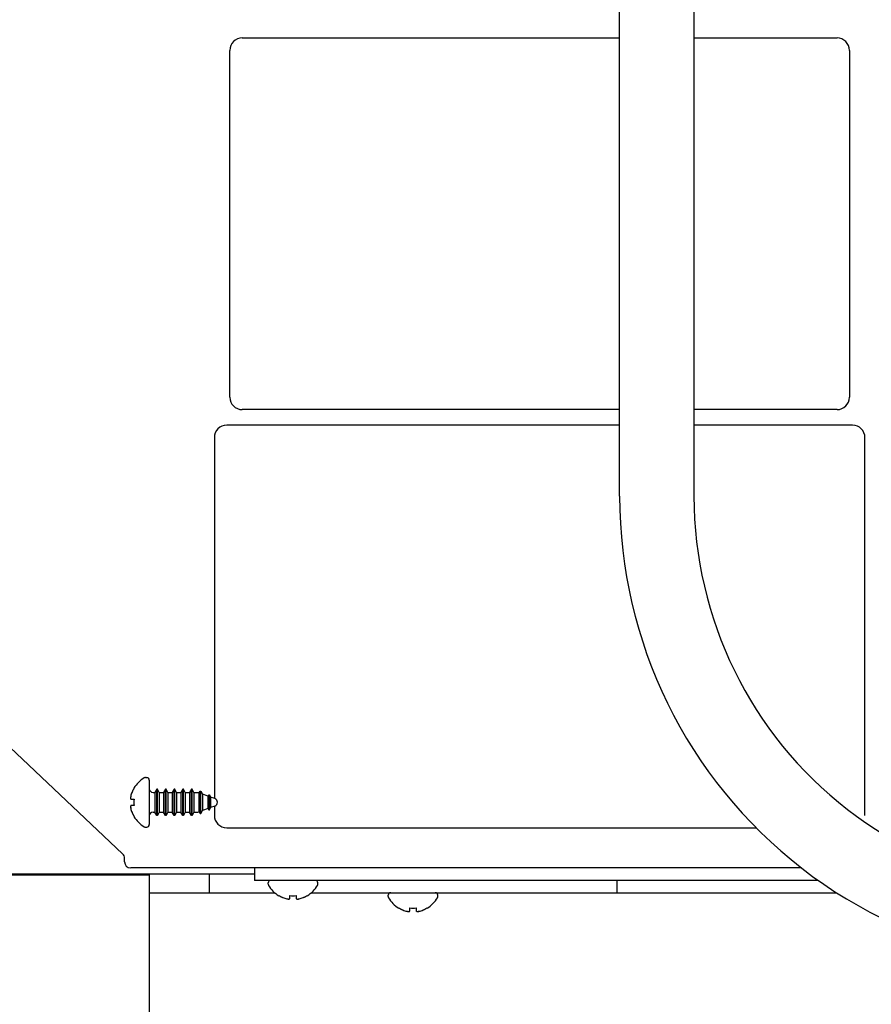
# Model space of a CAD drawing. Extents: x 31 to 8187, y 0 to 5507.
# Drawn here: x 2458 to 2595, y 861 to 1020 of the extents above; entities that cross this region are included whole.
import ezdxf

# ---------------------------------------------------------------- set-up
doc = ezdxf.new("R2010")
doc.units = 0
doc.header["$LTSCALE"] = 2
doc.header["$MEASUREMENT"] = 0
doc.layers.add('SUNPOU', color=7, linetype='Continuous')
doc.styles.get("Standard").update_dxf_attribs({"font": 'romans.shx', "bigfont": 'extfont.shx'})
doc.dimstyles.new('STANDARD$0', dxfattribs={"dimscale": 10, "dimtxt": 2, "dimasz": 3, "dimexe": 1, "dimexo": 1, "dimgap": 0.6, "dimtad": 3, "dimdec": 0, "dimzin": 0, "dimdsep": 46, "dimtxsty": 'Standard', "dimblk1": 'OPEN', "dimblk2": 'OPEN', "dimsah": 1, "dimcen": 1.5, "dimadec": 0, "dimazin": 0, "dimtfac": 1, "dimtdec": 0, "dimtmove": 0, "dimatfit": 0, "dimldrblk": 'DOTSMALL', "dimfxl": 1, "dimtvp": 1, "dimtolj": 1, "dimtzin": 0, "dimarcsym": 0})

# ---------------------------------------------------------------- blocks, each defined once
blk = doc.blocks.new('_OPEN')
at = {"color": 0, "linetype": 'ByBlock'}
for p, q in [((-1, 0.1667), (0, 0)), ((0, 0), (-1, -0.1667)), ((0, 0), (-1, 0))]:
    blk.add_line(p, q, dxfattribs=at)
blk = doc.blocks.new('*D20')
at = {"layer": 'DEFPOINTS', "color": 0, "lineweight": 0}
for p in [(3244.47, 956.28), (2320.77, 871.13), (3244.47, 554.06)]:
    blk.add_point(p, dxfattribs=at)
at = {"layer": 'SUNPOU', "color": 0, "lineweight": -2}
for p, q in [((3244.47, 936.28), (3244.47, 534.06)), ((2320.77, 851.13), (2320.77, 534.06)), ((2380.77, 554.06), (3184.47, 554.06))]:
    blk.add_line(p, q, dxfattribs=at)
at = {"layer": 'SUNPOU', "color": 0, "lineweight": -2, "xscale": 60, "yscale": 60, "zscale": 60, "rotation": 180}
blk.add_blockref('_OPEN', (2320.77, 554.06), dxfattribs=at)
at = {"layer": 'SUNPOU', "color": 0, "lineweight": -2, "xscale": 60, "yscale": 60, "zscale": 60}
blk.add_blockref('_OPEN', (3244.47, 554.06), dxfattribs=at)
at = {"layer": 'SUNPOU', "color": 0, "insert": (2782.62, 586.06), "char_height": 40, "attachment_point": 5}
blk.add_mtext('\\A1;924', dxfattribs=at)
blk = doc.blocks.new('_DotSmall')
at = {"color": 0, "linetype": 'ByBlock', "const_width": 0.5}
blk.add_lwpolyline([(-0.0625, 0, 1), (0.0625, 0, 1)], format="xyb", close=True, dxfattribs=at)
blk = doc.blocks.new('*D26')
at = {"layer": 'DEFPOINTS', "color": 0, "lineweight": 0}
for p in [(2320.77, 871.13), (2454.02, 733.45), (2454.02, 654.06)]:
    blk.add_point(p, dxfattribs=at)
at = {"layer": 'SUNPOU', "color": 0, "lineweight": -2}
for p, q in [((2320.77, 851.13), (2320.77, 634.06)), ((2454.02, 713.45), (2454.02, 634.06)), ((2260.77, 654.06), (2200.77, 654.06)), ((2320.77, 654.06), (2454.02, 654.06)), ((2514.02, 654.06), (2574.02, 654.06))]:
    blk.add_line(p, q, dxfattribs=at)
at = {"layer": 'SUNPOU', "color": 0, "lineweight": -2, "xscale": 60, "yscale": 60, "zscale": 60}
blk.add_blockref('_OPEN', (2320.77, 654.06), dxfattribs=at)
at = {"layer": 'SUNPOU', "color": 0, "lineweight": -2, "xscale": 60, "yscale": 60, "zscale": 60, "rotation": 180}
blk.add_blockref('_OPEN', (2454.02, 654.06), dxfattribs=at)
at = {"layer": 'SUNPOU', "color": 0, "insert": (2387.39, 686.06), "char_height": 40, "attachment_point": 5}
blk.add_mtext('\\A1;133', dxfattribs=at)
blk = doc.blocks.new('*D31')
at = {"layer": 'DEFPOINTS', "color": 0, "lineweight": 0}
for p in [(3266.97, 2995.31), (2247.47, 1807.48), (3266.97, 906.68)]:
    blk.add_point(p, dxfattribs=at)
at = {"layer": 'SUNPOU', "color": 0, "lineweight": -2}
for p, q in [((2247.47, 1827.48), (2247.47, 3015.31)), ((3266.97, 926.68), (3266.97, 3015.31)), ((2307.47, 2995.31), (3206.97, 2995.31))]:
    blk.add_line(p, q, dxfattribs=at)
at = {"layer": 'SUNPOU', "color": 0, "lineweight": -2, "xscale": 60, "yscale": 60, "zscale": 60, "rotation": 180}
blk.add_blockref('_OPEN', (2247.47, 2995.31), dxfattribs=at)
at = {"layer": 'SUNPOU', "color": 0, "lineweight": -2, "xscale": 60, "yscale": 60, "zscale": 60}
blk.add_blockref('_OPEN', (3266.97, 2995.31), dxfattribs=at)
at = {"layer": 'SUNPOU', "color": 0, "insert": (2757.22, 3027.31), "char_height": 40, "attachment_point": 5}
blk.add_mtext('\\A1;1020', dxfattribs=at)

msp = doc.modelspace()

# ---------------------------------------------------------------- linework, layer by layer
at = {"color": 2}
for p, q in [((2554.88, 942.74), (2554.88, 2058.75)), ((2566.88, 2058.75), (2566.88, 942.74))]:
    msp.add_line(p, q, dxfattribs=at)
at = {"color": 2, "linetype": 'Continuous'}
for p, q in [((2493.97, 1016.73), (2554.88, 1016.73)), ((2566.88, 1016.73), (2589.97, 1016.73)), ((2491.97, 958.73), (2491.97, 1014.73)), ((2591.97, 1014.73), (2591.97, 958.73)), ((2554.88, 956.73), (2493.97, 956.73)), ((2589.97, 956.73), (2566.88, 956.73)), ((2554.88, 954.23), (2491.47, 954.23)), ((2592.47, 954.23), (2566.88, 954.23)), ((2489.47, 952.23), (2489.47, 893.97)), ((2594.47, 891.23), (2594.47, 952.23)), ((2474.65, 885.03), (2425.54, 931.39)), ((2478.37, 897.33), (2478.57, 897.33)), ((2478.97, 896.93), (2478.97, 889.73)), ((2476.49, 895.63), (2476.52, 895.63)), ((2480.17, 895.43), (2479.88, 894.93)), ((2480.27, 895.43), (2480.17, 895.43)), ((2480.17, 891.23), (2480.17, 895.43)), ((2480.55, 894.93), (2480.27, 895.43)), ((2480.27, 891.23), (2480.27, 895.43)), ((2481.57, 895.43), (2481.28, 894.93)), ((2481.67, 895.43), (2481.57, 895.43)), ((2481.57, 891.23), (2481.57, 895.43)), ((2481.95, 894.93), (2481.67, 895.43)), ((2481.67, 891.23), (2481.67, 895.43)), ((2482.97, 895.43), (2482.68, 894.93)), ((2483.07, 895.43), (2482.97, 895.43)), ((2482.97, 891.23), (2482.97, 895.43)), ((2483.35, 894.93), (2483.07, 895.43)), ((2483.07, 891.23), (2483.07, 895.43)), ((2484.37, 895.43), (2484.08, 894.93)), ((2484.47, 895.43), (2484.37, 895.43)), ((2484.37, 891.23), (2484.37, 895.43)), ((2484.75, 894.93), (2484.47, 895.43)), ((2484.47, 891.23), (2484.47, 895.43)), ((2485.77, 895.43), (2485.48, 894.93)), ((2485.87, 895.43), (2485.77, 895.43)), ((2485.77, 891.23), (2485.77, 895.43)), ((2486.15, 894.93), (2485.87, 895.43)), ((2485.87, 891.23), (2485.87, 895.43)), ((2487.01, 894.87), (2487.17, 895.14)), ((2487.17, 895.14), (2487.27, 895.14)), ((2487.17, 891.53), (2487.17, 895.14)), ((2487.27, 895.14), (2487.54, 894.67)), ((2487.27, 891.53), (2487.27, 895.14)), ((2475.97, 893.83), (2476.52, 893.83)), ((2479.57, 894.93), (2479.88, 894.93)), ((2479.88, 894.93), (2479.88, 891.73)), ((2480.55, 894.93), (2481.28, 894.93)), ((2480.55, 894.93), (2480.55, 891.73)), ((2481.28, 894.93), (2481.28, 891.73)), ((2481.95, 894.93), (2482.68, 894.93)), ((2481.95, 894.93), (2481.95, 891.73)), ((2482.68, 894.93), (2482.68, 891.73)), ((2483.35, 894.93), (2484.08, 894.93)), ((2483.35, 894.93), (2483.35, 891.73)), ((2484.08, 894.93), (2484.08, 891.73)), ((2484.75, 894.93), (2485.48, 894.93)), ((2484.75, 894.93), (2484.75, 891.73)), ((2485.48, 894.93), (2485.48, 891.73)), ((2486.15, 894.93), (2486.69, 894.93)), ((2486.15, 894.93), (2486.15, 891.73)), ((2486.69, 894.93), (2486.94, 894.89)), ((2487.01, 894.87), (2486.94, 894.89)), ((2487.01, 891.8), (2487.01, 894.87)), ((2488.46, 894.34), (2487.54, 894.67)), ((2487.54, 894.67), (2487.54, 891.99)), ((2488.46, 894.34), (2488.57, 894.53)), ((2488.46, 892.33), (2488.46, 894.34)), ((2488.57, 894.53), (2488.67, 894.53)), ((2488.57, 892.14), (2488.57, 894.53)), ((2488.67, 894.53), (2488.86, 894.19)), ((2488.67, 892.14), (2488.67, 894.53)), ((2489.54, 893.94), (2488.86, 894.19)), ((2488.86, 894.19), (2488.86, 892.48)), ((2475.96, 892.69), (2475.96, 892.66)), ((2476.52, 892.83), (2475.97, 892.83)), ((2487.01, 891.8), (2486.94, 891.78)), ((2487.01, 891.8), (2487.17, 891.53)), ((2487.27, 891.53), (2487.54, 891.99)), ((2488.46, 892.33), (2487.54, 891.99)), ((2488.46, 892.33), (2488.57, 892.14)), ((2488.57, 892.14), (2488.67, 892.14)), ((2488.67, 892.14), (2488.86, 892.48)), ((2489.54, 892.72), (2488.86, 892.48)), ((2489.47, 892.7), (2489.47, 891.23)), ((2476.52, 891.03), (2476.49, 891.03)), ((2479.57, 891.73), (2479.88, 891.73)), ((2480.17, 891.23), (2479.88, 891.73)), ((2480.27, 891.23), (2480.17, 891.23)), ((2480.55, 891.73), (2480.27, 891.23)), ((2480.55, 891.73), (2481.28, 891.73)), ((2481.57, 891.23), (2481.28, 891.73)), ((2481.67, 891.23), (2481.57, 891.23)), ((2481.95, 891.73), (2481.67, 891.23)), ((2481.95, 891.73), (2482.68, 891.73)), ((2482.97, 891.23), (2482.68, 891.73)), ((2483.07, 891.23), (2482.97, 891.23)), ((2483.35, 891.73), (2483.07, 891.23)), ((2483.35, 891.73), (2484.08, 891.73)), ((2484.37, 891.23), (2484.08, 891.73)), ((2484.47, 891.23), (2484.37, 891.23)), ((2484.75, 891.73), (2484.47, 891.23)), ((2484.75, 891.73), (2485.48, 891.73)), ((2485.77, 891.23), (2485.48, 891.73)), ((2485.87, 891.23), (2485.77, 891.23)), ((2486.15, 891.73), (2485.87, 891.23)), ((2486.15, 891.73), (2486.69, 891.73)), ((2487.17, 891.53), (2487.27, 891.53)), ((2478.37, 889.33), (2478.57, 889.33)), ((2491.47, 889.23), (2576.9, 889.23)), ((2474.97, 883.73), (2474.97, 884.3)), ((2584.24, 882.73), (2475.97, 882.73)), ((2495.97, 882.73), (2495.97, 880.73)), ((2495.97, 881.73), (2324.97, 881.73)), ((2429.02, 881.63), (2479.02, 881.63)), ((2477.82, 881.63), (2477.82, 881.73)), ((2479.02, 808.19), (2479.02, 881.73)), ((2488.61, 881.73), (2488.61, 878.73)), ((2586.93, 880.73), (2495.97, 880.73)), ((2554.45, 880.73), (2554.45, 878.73)), ((2498.17, 880.13), (2498.17, 880.33)), ((2506.17, 880.13), (2506.17, 880.33)), ((2479.02, 878.73), (2499.24, 878.73)), ((2499.87, 878.26), (2499.87, 878.29)), ((2501.67, 877.74), (2501.67, 878.29)), ((2502.67, 878.29), (2502.67, 877.74)), ((2502.81, 877.72), (2502.84, 877.72)), ((2504.47, 878.29), (2504.47, 878.26)), ((2505.09, 878.73), (2589.9, 878.73)), ((2517.53, 878.13), (2517.53, 878.33)), ((2525.53, 878.13), (2525.53, 878.33)), ((2519.23, 876.26), (2519.23, 876.29)), ((2521.03, 875.74), (2521.03, 876.29)), ((2522.03, 876.29), (2522.03, 875.74)), ((2523.83, 876.29), (2523.83, 876.26)), ((2522.17, 875.72), (2522.2, 875.72))]:
    msp.add_line(p, q, dxfattribs=at)
for centre, radius, start, end in [((2493.97, 1014.73), 2, 90, 180), ((2589.97, 1014.73), 2, 0, 90), ((2493.97, 958.73), 2, 180, 270), ((2589.97, 958.73), 2, 270, 0), ((2491.47, 952.23), 2, 90, 180), ((2592.47, 952.23), 2, 0, 90), ((2480.59, 893.13), 4.8, 120.3012, 148.6273), ((2478.37, 896.93), 0.4, 90, 120.3012), ((2478.57, 896.93), 0.4, 0, 90), ((2480.51, 893.17), 4.69, 157.4416, 165.6626), ((2480.55, 893.16), 4.73, 156.6826, 157.4526), ((2480.56, 893.16), 4.73, 155.4278, 156.6825), ((2480.56, 893.15), 4.74, 154.4598, 155.4278), ((2480.56, 893.15), 4.74, 153.3188, 154.4598), ((2480.57, 893.15), 4.75, 151.9926, 153.3188), ((2480.57, 893.15), 4.75, 151.0316, 151.9926), ((2480.57, 893.15), 4.75, 148.4659, 151.0313), ((2479.57, 895.53), 0.6, 180, 270), ((2477.91, 894.08), 1.95, 178.0038, 179.0738), ((2477.9, 894.08), 1.95, 179.0738, 181.1551), ((2477.91, 894.08), 1.95, 181.1558, 182.3795), ((2477.94, 894.08), 1.98, 174.8629, 175.7137), ((2477.92, 894.08), 1.97, 175.7133, 176.976), ((2477.91, 894.08), 1.96, 176.9766, 178.0038), ((2477.92, 894.08), 1.96, 182.3791, 183.2176), ((2477.93, 894.08), 1.98, 183.2182, 184.6006), ((2477.94, 894.09), 1.99, 184.5999, 185.2538), ((2480.27, 893.33), 3.79, 172.4013, 179.9911), ((2489.32, 893.33), 0.65, 290, 70), ((2477.91, 892.58), 1.96, 177.6234, 178.8454), ((2477.91, 892.58), 1.95, 178.8455, 179.8001), ((2477.9, 892.58), 1.95, 179.8001, 180.927), ((2477.9, 892.58), 1.95, 180.9276, 181.9994), ((2477.94, 892.58), 1.99, 174.7443, 175.3987), ((2477.93, 892.58), 1.97, 175.3978, 176.7828), ((2477.92, 892.58), 1.96, 181.9994, 183.0249), ((2477.93, 892.58), 1.97, 183.0252, 184.2853), ((2477.94, 892.59), 1.99, 184.2849, 185.1351), ((2480.51, 893.5), 4.69, 194.3374, 202.5584), ((2480.27, 893.33), 3.79, 180.0089, 187.5987), ((2486.69, 892.48), 0.75, 270, 290), ((2480.55, 893.51), 4.73, 202.5474, 203.3174), ((2480.56, 893.51), 4.73, 203.3175, 204.5722), ((2480.56, 893.51), 4.74, 204.5722, 205.5402), ((2480.56, 893.52), 4.74, 205.5402, 206.6812), ((2480.57, 893.52), 4.75, 206.6812, 208.0074), ((2480.57, 893.52), 4.75, 208.0074, 208.9684), ((2480.57, 893.52), 4.75, 208.9687, 211.5341), ((2480.59, 893.53), 4.8, 211.3727, 239.6988), ((2479.57, 891.13), 0.6, 90, 180), ((2491.47, 891.23), 2, 180, 270), ((2478.37, 889.73), 0.4, 239.6988, 270), ((2478.57, 889.73), 0.4, 270, 0), ((2473.97, 884.3), 1, 0, 46.65), ((2475.97, 883.73), 1, 180, 270), ((2498.57, 880.33), 0.4, 90, 180), ((2505.77, 880.33), 0.4, 0, 90), ((2498.57, 880.13), 0.4, 180, 210.3012), ((2502.36, 882.35), 4.8, 210.3012, 238.6273), ((2501.97, 882.35), 4.8, 301.3727, 329.6988), ((2505.77, 880.13), 0.4, 329.6988, 0), ((2502.35, 882.34), 4.75, 238.4659, 241.0313), ((2502.35, 882.34), 4.75, 241.0316, 241.9926), ((2502.35, 882.33), 4.75, 241.9926, 243.3188), ((2502.35, 882.33), 4.74, 243.3188, 244.4598), ((2502.35, 882.33), 4.74, 244.4598, 245.4278), ((2502.34, 882.32), 4.73, 245.4278, 246.6825), ((2502.34, 882.32), 4.73, 246.6826, 247.4526), ((2502.33, 882.28), 4.69, 247.4416, 255.6626), ((2501.42, 879.71), 1.98, 264.8629, 265.7137), ((2501.42, 879.69), 1.97, 265.7133, 266.976), ((2501.42, 879.68), 1.96, 266.9766, 268.0038), ((2501.42, 879.68), 1.95, 268.0038, 269.0738), ((2501.42, 879.67), 1.95, 269.0738, 271.1551), ((2501.42, 879.67), 1.95, 271.1558, 272.3795), ((2501.42, 879.69), 1.96, 272.3791, 273.2176), ((2501.41, 879.7), 1.98, 273.2182, 274.6006), ((2501.41, 879.71), 1.99, 274.5999, 275.2538), ((2502.17, 882.04), 3.79, 262.4013, 277.5987), ((2502.92, 879.71), 1.99, 264.7443, 265.3987), ((2502.92, 879.69), 1.97, 265.3978, 266.7828), ((2502.92, 879.68), 1.96, 267.6234, 268.8454), ((2502.92, 879.67), 1.95, 268.8455, 269.8001), ((2502.92, 879.67), 1.95, 269.8001, 270.927), ((2502.92, 879.67), 1.95, 270.9276, 271.9994), ((2502.92, 879.68), 1.96, 271.9994, 273.0249), ((2502.91, 879.7), 1.97, 273.0252, 274.2853), ((2502.91, 879.71), 1.99, 274.2849, 275.1351), ((2502, 882.28), 4.69, 284.3374, 292.5584), ((2501.99, 882.32), 4.73, 292.5474, 293.3174), ((2501.99, 882.32), 4.73, 293.3175, 294.5722), ((2501.99, 882.33), 4.74, 294.5722, 295.5402), ((2501.98, 882.33), 4.74, 295.5402, 296.6812), ((2501.98, 882.33), 4.75, 296.6812, 298.0074), ((2501.98, 882.34), 4.75, 298.0074, 298.9684), ((2501.98, 882.34), 4.75, 298.9687, 301.5341), ((2517.93, 878.33), 0.4, 90, 180), ((2517.93, 878.13), 0.4, 180, 210.3012), ((2521.72, 880.35), 4.8, 210.3012, 238.6273), ((2521.33, 880.35), 4.8, 301.3727, 329.6988), ((2525.13, 878.33), 0.4, 0, 90), ((2525.13, 878.13), 0.4, 329.6988, 0), ((2521.71, 880.34), 4.75, 238.4659, 241.0313), ((2521.71, 880.34), 4.75, 241.0316, 241.9926), ((2521.71, 880.33), 4.75, 241.9926, 243.3188), ((2521.71, 880.33), 4.74, 243.3188, 244.4598), ((2521.71, 880.33), 4.74, 244.4598, 245.4278), ((2521.7, 880.32), 4.73, 245.4278, 246.6825), ((2521.7, 880.32), 4.73, 246.6826, 247.4526), ((2521.69, 880.28), 4.69, 247.4416, 255.6626), ((2521.53, 880.04), 3.79, 262.4013, 277.5987), ((2521.36, 880.28), 4.69, 284.3374, 292.5584), ((2521.35, 880.32), 4.73, 292.5474, 293.3174), ((2521.35, 880.32), 4.73, 293.3175, 294.5722), ((2521.35, 880.33), 4.74, 294.5722, 295.5402), ((2521.34, 880.33), 4.74, 295.5402, 296.6812), ((2521.34, 880.33), 4.75, 296.6812, 298.0074), ((2521.34, 880.34), 4.75, 298.0074, 298.9684), ((2521.34, 880.34), 4.75, 298.9687, 301.5341), ((2520.78, 877.71), 1.98, 264.8629, 265.7137), ((2520.78, 877.69), 1.97, 265.7133, 266.976), ((2520.78, 877.68), 1.96, 266.9766, 268.0038), ((2520.78, 877.68), 1.95, 268.0038, 269.0738), ((2520.78, 877.67), 1.95, 269.0738, 271.1551), ((2520.78, 877.67), 1.95, 271.1558, 272.3795), ((2520.78, 877.69), 1.96, 272.3791, 273.2176), ((2520.77, 877.7), 1.98, 273.2182, 274.6006), ((2520.77, 877.71), 1.99, 274.5999, 275.2538), ((2522.28, 877.71), 1.99, 264.7443, 265.3987), ((2522.28, 877.69), 1.97, 265.3978, 266.7828), ((2522.28, 877.68), 1.96, 267.6234, 268.8454), ((2522.28, 877.67), 1.95, 268.8455, 269.8001), ((2522.28, 877.67), 1.95, 269.8001, 270.927), ((2522.28, 877.67), 1.95, 270.9276, 271.9994), ((2522.28, 877.68), 1.96, 271.9994, 273.0249), ((2522.27, 877.7), 1.97, 273.0252, 274.2853), ((2522.27, 877.71), 1.99, 274.2849, 275.1351)]:
    msp.add_arc(centre, radius, start, end, dxfattribs=at)
at = {"color": 2}
for radius in [76, 64]:
    msp.add_arc((2630.88, 942.74), radius, 180, 284.3615, dxfattribs=at)
at = {"color": 2, "linetype": 'Continuous'}
for points, knots in [([(2475.97, 894.33), (2475.97, 894.32), (2475.97, 894.3), (2475.96, 894.27), (2475.96, 894.26)], [0, 0, 0, 0, 0.500233, 1, 1, 1, 1]), ([(2475.96, 893.9), (2475.96, 893.89), (2475.97, 893.87), (2475.97, 893.85), (2475.97, 893.83)], [0, 0, 0, 0, 0.499791, 1, 1, 1, 1]), ([(2475.97, 892.83), (2475.97, 892.82), (2475.97, 892.8), (2475.96, 892.78), (2475.96, 892.76)], [0, 0, 0, 0, 0.500223, 1, 1, 1, 1]), ([(2475.96, 892.41), (2475.96, 892.4), (2475.97, 892.37), (2475.97, 892.35), (2475.97, 892.33)], [0, 0, 0, 0, 0.499782, 1, 1, 1, 1]), ([(2501.17, 877.74), (2501.18, 877.74), (2501.2, 877.73), (2501.23, 877.73), (2501.24, 877.73)], [0, 0, 0, 0, 0.500233, 1, 1, 1, 1]), ([(2501.6, 877.73), (2501.61, 877.73), (2501.63, 877.73), (2501.65, 877.74), (2501.67, 877.74)], [0, 0, 0, 0, 0.499791, 1, 1, 1, 1]), ([(2502.67, 877.74), (2502.68, 877.74), (2502.7, 877.73), (2502.72, 877.73), (2502.74, 877.73)], [0, 0, 0, 0, 0.500223, 1, 1, 1, 1]), ([(2503.09, 877.73), (2503.1, 877.73), (2503.13, 877.73), (2503.15, 877.74), (2503.17, 877.74)], [0, 0, 0, 0, 0.499782, 1, 1, 1, 1]), ([(2520.53, 875.74), (2520.54, 875.74), (2520.56, 875.73), (2520.59, 875.73), (2520.6, 875.73)], [0, 0, 0, 0, 0.500233, 1, 1, 1, 1]), ([(2520.96, 875.73), (2520.97, 875.73), (2520.99, 875.73), (2521.01, 875.74), (2521.03, 875.74)], [0, 0, 0, 0, 0.499791, 1, 1, 1, 1]), ([(2522.03, 875.74), (2522.04, 875.74), (2522.06, 875.73), (2522.08, 875.73), (2522.1, 875.73)], [0, 0, 0, 0, 0.500223, 1, 1, 1, 1]), ([(2522.45, 875.73), (2522.46, 875.73), (2522.49, 875.73), (2522.51, 875.74), (2522.53, 875.74)], [0, 0, 0, 0, 0.499782, 1, 1, 1, 1])]:
    msp.add_open_spline(points, degree=3, knots=knots, dxfattribs=at)

# ---------------------------------------------------------------- dimensions: what is measured, and where the dimension line sits
at = {"layer": 'SUNPOU'}
for base, p1, p2, override, picture, middle in [((3266.96598, 2995.31268), (2247.46597, 1807.48359), (3266.96598, 906.68359), {"dimscale": 20, "dimpost": ''}, '*D31', (2757.21598, 3027.31268)), ((3244.47, 554.06), (2320.77, 871.13), (3244.47, 956.28), {"dimscale": 20, "dimtol": 0, "dimlim": 0, "dimtp": 0, "dimtm": 0, "dimtfac": 1, "dimtdec": 0, "dimtmove": 0, "dimtolj": 1, "dimtzin": 0}, '*D20', (2782.62, 586.06))]:
    dim = msp.add_linear_dim(base=base, p1=p1, p2=p2, dimstyle='STANDARD$0', override=override, dxfattribs=at)
    dim.commit()
    dim.dimension.update_dxf_attribs({"geometry": picture, "text_midpoint": middle})
dim = msp.add_linear_dim(base=(2454.02, 654.06), p1=(2320.77, 871.13), p2=(2454.02, 733.45), dimstyle='STANDARD$0', override={"dimscale": 20}, dxfattribs=at)
dim.commit()
dim.dimension.update_dxf_attribs({"geometry": '*D26', "text_midpoint": (2387.39, 654.06), "dimtype": 160})

doc.saveas('drawing.dxf')
